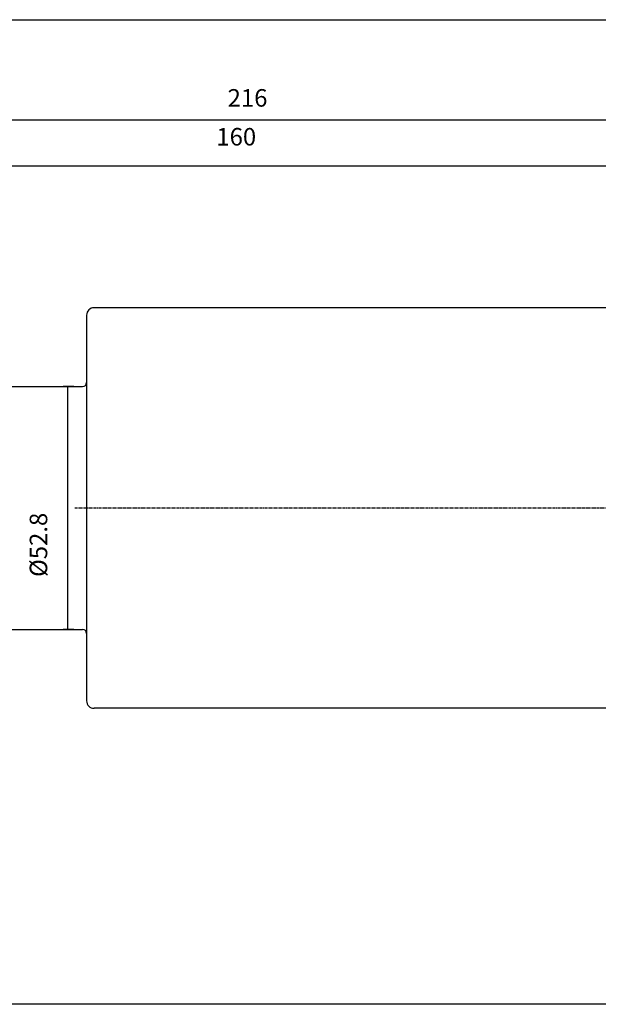
# Model space of a CAD drawing. Extents: x 7 to 364, y -23 to 174.
# Drawn here: x 133 to 249, y -23 to 174 of the extents above; entities that cross this region are included whole.
import ezdxf

# ---------------------------------------------------------------- set-up
doc = ezdxf.new("R2010")
doc.units = 0
doc.header["$MEASUREMENT"] = 0
doc.linetypes.add('CENTER', pattern=[0.95, 0.625, -0.125, 0.075, -0.125])
doc.layers.add('CK_LEVEL_1', color=7, linetype='CONTINUOUS')
doc.styles.add('BOX', font='txt.shx', dxfattribs={"height": 1})
doc.dimstyles.new('DIMSTYLE1', dxfattribs={"dimtxt": 3.5, "dimasz": 3.5, "dimexe": 3.5, "dimexo": 0.0625, "dimgap": 0.09, "dimtad": 0, "dimtih": 1, "dimtoh": 1, "dimdec": 4, "dimzin": 0, "dimtxsty": 'STANDARD', "dimcen": 0.09, "dimazin": 3, "dimtfac": 1, "dimtdec": 4, "dimtofl": 0, "dimtmove": 0, "dimatfit": 3, "dimtolj": 1, "dimtzin": 0})

# ---------------------------------------------------------------- blocks, each defined once
blk = doc.blocks.new('*D0')
at = {"layer": 'CK_LEVEL_1', "color": 4, "linetype": 'CONTINUOUS'}
for p, q in [((72.4, 99.5), (72.4, 154.58)), ((72.4, 153.71), (288.4, 153.71)), ((288.4, 77.93), (288.4, 154.58))]:
    blk.add_line(p, q, dxfattribs=at)
for points in [[(72.4, 153.71), (75.9, 154.23), (75.9, 153.18), (72.4, 153.71)], [(288.4, 153.71), (284.9, 153.18), (284.9, 154.23), (288.4, 153.71)]]:
    blk.add_solid(points, dxfattribs=at)
at = {"layer": 'CK_LEVEL_1', "color": 4, "linetype": 'CONTINUOUS', "style": 'BOX'}
blk.add_text('216', height=3.5, dxfattribs=at).set_placement((174.55, 156.33))
blk = doc.blocks.new('*D1')
at = {"layer": 'CK_LEVEL_1', "color": 4, "linetype": 'CONTINUOUS'}
for p, q in [((104.4, 108.43), (104.4, 145.38)), ((104.4, 144.51), (264.4, 144.51)), ((264.4, 116.43), (264.4, 145.38))]:
    blk.add_line(p, q, dxfattribs=at)
for points in [[(104.4, 144.51), (107.9, 145.03), (107.9, 143.98), (104.4, 144.51)], [(264.4, 144.51), (260.9, 143.98), (260.9, 145.03), (264.4, 144.51)]]:
    blk.add_solid(points, dxfattribs=at)
at = {"layer": 'CK_LEVEL_1', "color": 4, "linetype": 'CONTINUOUS', "style": 'BOX'}
blk.add_text('160', height=3.5, dxfattribs=at).set_placement((172.3, 148.57))
blk = doc.blocks.new('*D5')
at = {"layer": 'CK_LEVEL_1', "color": 4, "linetype": 'CONTINUOUS'}
for p, q in [((143.85, 100.43), (141.71, 100.43)), ((142.59, 100.43), (142.59, 51.93)), ((143.85, 51.93), (141.71, 51.93))]:
    blk.add_line(p, q, dxfattribs=at)
for points in [[(142.59, 100.43), (143.11, 96.93), (142.06, 96.93), (142.59, 100.43)], [(142.59, 51.93), (142.06, 55.43), (143.11, 55.43), (142.59, 51.93)]]:
    blk.add_solid(points, dxfattribs=at)
at = {"layer": 'CK_LEVEL_1', "color": 4, "linetype": 'CONTINUOUS', "style": 'BOX'}
blk.add_text('%%c52.8', height=3.5, rotation=90, dxfattribs=at).set_placement((138.53, 62.41))

msp = doc.modelspace()

# ---------------------------------------------------------------- linework, layer by layer
at = {"layer": 'CK_LEVEL_1', "color": 7, "linetype": 'CONTINUOUS'}
for p, q in [((262.90163, 116.17721), (147.90163, 116.17721)), ((146.40163, 114.67721), (146.40163, 37.67721)), ((131.20163, 100.42721), (145.60163, 100.42721)), ((131.20163, 51.92721), (145.60163, 51.92721)), ((262.90163, 36.17721), (147.90163, 36.17721))]:
    msp.add_line(p, q, dxfattribs=at)
at = {"layer": 'CK_LEVEL_1', "color": 1, "linetype": 'CENTER'}
msp.add_line((295.61474, 76.17721), (144.01151, 76.17721), dxfattribs=at)
at = {"layer": 'CK_LEVEL_1', "color": 6, "linetype": 'CONTINUOUS'}
msp.add_polyline3d([(6.72948, 173.69621, 0), (364.09948, 173.69621, 0), (364.09948, -22.93079, 0), (6.72948, -22.93079, 0), (6.72948, 173.69621, 0)], dxfattribs=at)
at = {"layer": 'CK_LEVEL_1', "color": 7, "linetype": 'CONTINUOUS'}
for centre, radius, start, end in [((147.90163, 114.67721), 1.5, 90, 180), ((145.60163, 101.22721), 0.8, 270, 360), ((145.60163, 51.12721), 0.8, 0, 90), ((147.90163, 37.67721), 1.5, 180, 270)]:
    msp.add_arc(centre, radius, start, end, dxfattribs=at)

# ---------------------------------------------------------------- dimensions: what is measured, and where the dimension line sits
at = {"layer": 'CK_LEVEL_1', "color": 4, "linetype": 'CONTINUOUS'}
for base, p1, p2, picture, middle in [((72.40163, 153.70844), (72.40163, 97.75071), (288.40163, 76.17721), '*D0', (174.55156, 156.33344)), ((104.40163, 144.50911), (104.40163, 106.67721), (264.40163, 114.67721), '*D1', (172.30444, 148.56911))]:
    dim = msp.add_linear_dim(base=base, p1=p1, p2=p2, dimstyle='DIMSTYLE1', dxfattribs=at)
    dim.commit()
    dim.dimension.update_dxf_attribs({"geometry": picture, "text_midpoint": middle})
dim = msp.add_linear_dim(base=(142.58634, 100.42721), p1=(145.60163, 100.42721), p2=(145.60163, 51.92721), angle=90, dimstyle='DIMSTYLE1', dxfattribs=at)
dim.commit()
dim.dimension.update_dxf_attribs({"geometry": '*D5', "text_midpoint": (138.52634, 62.41441)})

doc.saveas('drawing.dxf')
